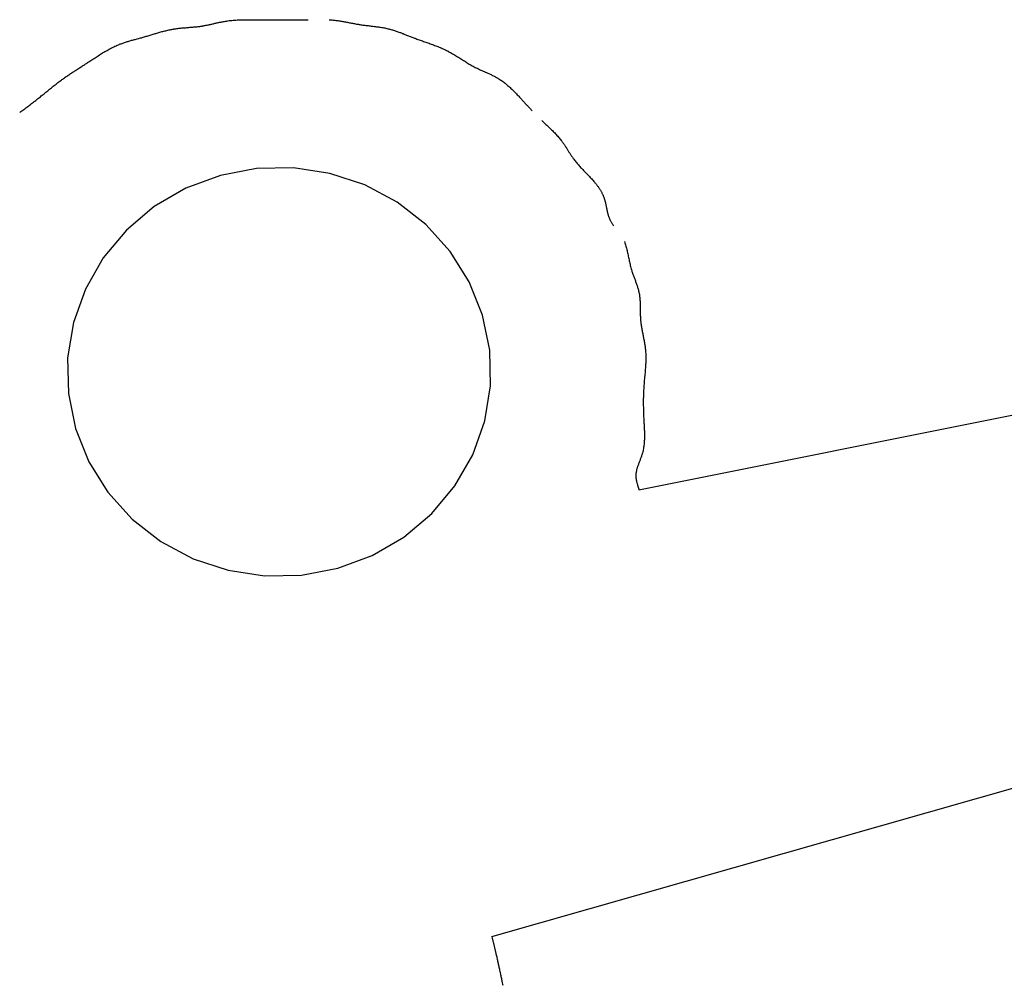
# Model space of a CAD drawing. Extents: x -23 to 396, y 7 to 287.
# Drawn here: x 58 to 60, y 131 to 132 of the extents above; entities that cross this region are included whole.
import ezdxf

# ---------------------------------------------------------------- set-up
doc = ezdxf.new("R2010")
doc.units = 0
doc.header["$MEASUREMENT"] = 0
doc.layers.add('_0-0_', color=7, linetype='CONTINUOUS')

msp = doc.modelspace()

# ---------------------------------------------------------------- linework, layer by layer
at = {"layer": '_0-0_', "color": 7, "linetype": 'Continuous'}
for p, q in [((58.7502, 132.2087), (58.7514, 132.209)), ((58.7514, 132.209), (58.7526, 132.2093)), ((58.7526, 132.2093), (58.7539, 132.2095)), ((58.7539, 132.2095), (58.7551, 132.2098)), ((58.7551, 132.2098), (58.7563, 132.21)), ((58.7563, 132.21), (58.7576, 132.2103)), ((58.7576, 132.2103), (58.7588, 132.2105)), ((58.7588, 132.2105), (58.76, 132.2107)), ((58.76, 132.2107), (58.7613, 132.211)), ((58.7613, 132.211), (58.762, 132.2111)), ((58.762, 132.2111), (58.7632, 132.2113)), ((58.7632, 132.2113), (58.7653, 132.2116)), ((58.7653, 132.2116), (58.7674, 132.2119)), ((58.7674, 132.2119), (58.7695, 132.2122)), ((58.7695, 132.2122), (58.7716, 132.2124)), ((58.7716, 132.2124), (58.7737, 132.2126)), ((58.7737, 132.2126), (58.7758, 132.2128)), ((58.7758, 132.2128), (58.7779, 132.213)), ((58.7779, 132.213), (58.78, 132.2131)), ((58.78, 132.2131), (58.7821, 132.2133)), ((58.7821, 132.2133), (58.7842, 132.2134)), ((58.7842, 132.2134), (58.7863, 132.2135)), ((58.7863, 132.2135), (58.7884, 132.2135)), ((58.7884, 132.2135), (58.7906, 132.2136)), ((58.7906, 132.2136), (58.7927, 132.2137)), ((58.7927, 132.2137), (58.7948, 132.2137)), ((58.7948, 132.2137), (58.7969, 132.2137)), ((58.7969, 132.2137), (58.7991, 132.2137)), ((58.7991, 132.2137), (58.8012, 132.2137)), ((58.8012, 132.2137), (58.8033, 132.2137)), ((58.8033, 132.2137), (58.8054, 132.2137)), ((58.8054, 132.2137), (58.8076, 132.2137)), ((58.8076, 132.2137), (58.8097, 132.2137)), ((58.8097, 132.2137), (58.8118, 132.2137)), ((58.8118, 132.2137), (58.814, 132.2137)), ((58.814, 132.2137), (58.8182, 132.2136)), ((58.8182, 132.2136), (58.8203, 132.2136)), ((58.8203, 132.2136), (58.8225, 132.2136)), ((58.8225, 132.2136), (58.8237, 132.2136)), ((58.8237, 132.2136), (58.8245, 132.2136)), ((58.8245, 132.2136), (58.8258, 132.2136)), ((58.8258, 132.2136), (58.8271, 132.2135)), ((58.8271, 132.2135), (58.8285, 132.2135)), ((58.8285, 132.2135), (58.8298, 132.2135)), ((58.8298, 132.2135), (58.8311, 132.2135)), ((58.8311, 132.2135), (58.8324, 132.2135)), ((58.8324, 132.2135), (58.8338, 132.2135)), ((58.8338, 132.2135), (58.8351, 132.2135)), ((58.8351, 132.2135), (58.8364, 132.2135)), ((58.8364, 132.2135), (58.8377, 132.2135)), ((58.8377, 132.2135), (58.839, 132.2135)), ((58.839, 132.2135), (58.8404, 132.2135)), ((58.8404, 132.2135), (58.8417, 132.2135)), ((58.8417, 132.2135), (58.843, 132.2135)), ((58.843, 132.2135), (58.8443, 132.2135)), ((58.8443, 132.2135), (58.8483, 132.2136)), ((58.8483, 132.2136), (58.8496, 132.2136)), ((58.8496, 132.2136), (58.8509, 132.2136)), ((58.8509, 132.2136), (58.8523, 132.2136)), ((58.8523, 132.2136), (58.8536, 132.2136)), ((58.8536, 132.2136), (58.8549, 132.2136)), ((58.8549, 132.2136), (58.8562, 132.2136)), ((58.8562, 132.2136), (58.8575, 132.2136)), ((58.8575, 132.2136), (58.8589, 132.2136)), ((58.8589, 132.2136), (58.8602, 132.2136)), ((58.8602, 132.2136), (58.8615, 132.2136)), ((58.8615, 132.2136), (58.8623, 132.2136)), ((58.8623, 132.2136), (58.8631, 132.2136)), ((58.8631, 132.2136), (58.8645, 132.2136)), ((58.8645, 132.2136), (58.8659, 132.2136)), ((58.8659, 132.2136), (58.8673, 132.2135)), ((58.8673, 132.2135), (58.8687, 132.2135)), ((58.8687, 132.2135), (58.8701, 132.2135)), ((58.8701, 132.2135), (58.8715, 132.2135)), ((58.8715, 132.2135), (58.8758, 132.2135)), ((58.8758, 132.2135), (58.8772, 132.2135)), ((58.8772, 132.2135), (58.8786, 132.2135)), ((58.8786, 132.2135), (58.88, 132.2135)), ((58.88, 132.2135), (58.8814, 132.2135)), ((58.8814, 132.2135), (58.8828, 132.2134)), ((58.8828, 132.2134), (58.8842, 132.2134)), ((58.8842, 132.2134), (58.8856, 132.2134)), ((58.8856, 132.2134), (58.8871, 132.2134)), ((58.8871, 132.2134), (58.8885, 132.2134)), ((58.8885, 132.2134), (58.8899, 132.2134)), ((58.8899, 132.2134), (58.8913, 132.2134)), ((58.8913, 132.2134), (58.8927, 132.2134)), ((58.8927, 132.2134), (58.8941, 132.2134)), ((58.8941, 132.2134), (58.8955, 132.2135)), ((58.8955, 132.2135), (58.896, 132.2135)), ((58.9302, 132.2137), (58.9311, 132.2136)), ((58.9311, 132.2136), (58.9317, 132.2136)), ((58.9317, 132.2136), (58.9326, 132.2135)), ((58.9326, 132.2135), (58.9342, 132.2134)), ((58.9342, 132.2134), (58.9358, 132.2132)), ((58.9358, 132.2132), (58.9374, 132.2131)), ((58.9374, 132.2131), (58.939, 132.2129)), ((58.939, 132.2129), (58.9406, 132.2127)), ((58.9406, 132.2127), (58.9422, 132.2125)), ((58.9422, 132.2125), (58.9438, 132.2122)), ((58.9438, 132.2122), (58.9454, 132.212)), ((58.9454, 132.212), (58.9469, 132.2117)), ((58.9469, 132.2117), (58.9485, 132.2115)), ((58.9485, 132.2115), (58.9501, 132.2112)), ((58.9501, 132.2112), (58.9517, 132.2109)), ((58.9517, 132.2109), (58.9533, 132.2107)), ((58.9533, 132.2107), (58.9548, 132.2104)), ((58.9548, 132.2104), (58.9564, 132.2101)), ((58.9564, 132.2101), (58.958, 132.2098)), ((58.958, 132.2098), (58.9596, 132.2095)), ((58.9596, 132.2095), (58.9612, 132.2092)), ((58.9612, 132.2092), (58.9628, 132.2089)), ((58.9628, 132.2089), (58.9643, 132.2086)), ((58.6549, 132.1927), (58.6565, 132.1931)), ((58.6565, 132.1931), (58.6581, 132.1936)), ((58.6581, 132.1936), (58.6596, 132.194)), ((58.6596, 132.194), (58.6612, 132.1945)), ((58.6612, 132.1945), (58.6628, 132.1949)), ((58.6628, 132.1949), (58.6644, 132.1953)), ((58.6644, 132.1953), (58.666, 132.1957)), ((58.666, 132.1957), (58.6676, 132.1961)), ((58.6676, 132.1961), (58.6692, 132.1965)), ((58.6692, 132.1965), (58.6708, 132.1969)), ((58.6708, 132.1969), (58.6724, 132.1972)), ((58.6724, 132.1972), (58.674, 132.1976)), ((58.674, 132.1976), (58.6756, 132.1979)), ((58.6756, 132.1979), (58.6772, 132.1982)), ((58.6772, 132.1982), (58.6788, 132.1985)), ((58.6788, 132.1985), (58.6797, 132.1987)), ((58.6797, 132.1987), (58.6806, 132.1988)), ((58.6806, 132.1988), (58.6822, 132.1991)), ((58.6822, 132.1991), (58.6838, 132.1993)), ((58.6838, 132.1993), (58.6853, 132.1995)), ((58.6853, 132.1995), (58.6869, 132.1997)), ((58.6869, 132.1997), (58.6885, 132.1999)), ((58.6885, 132.1999), (58.6901, 132.2001)), ((58.6901, 132.2001), (58.6917, 132.2002)), ((58.6917, 132.2002), (58.6933, 132.2004)), ((58.6933, 132.2004), (58.6948, 132.2005)), ((58.6948, 132.2005), (58.6964, 132.2007)), ((58.6964, 132.2007), (58.698, 132.2008)), ((58.698, 132.2008), (58.6996, 132.2009)), ((58.6996, 132.2009), (58.7012, 132.2011)), ((58.7012, 132.2011), (58.7028, 132.2012)), ((58.7028, 132.2012), (58.7044, 132.2013)), ((58.7044, 132.2013), (58.706, 132.2015)), ((58.706, 132.2015), (58.7076, 132.2016)), ((58.7076, 132.2016), (58.7092, 132.2017)), ((58.7092, 132.2017), (58.7108, 132.2019)), ((58.7108, 132.2019), (58.7124, 132.202)), ((58.7124, 132.202), (58.714, 132.2021)), ((58.714, 132.2021), (58.7156, 132.2023)), ((58.7156, 132.2023), (58.7172, 132.2025)), ((58.7172, 132.2025), (58.7188, 132.2027)), ((58.7188, 132.2027), (58.7203, 132.2028)), ((58.7203, 132.2028), (58.7219, 132.203)), ((58.7219, 132.203), (58.7235, 132.2033)), ((58.7235, 132.2033), (58.7251, 132.2035)), ((58.7251, 132.2035), (58.726, 132.2036)), ((58.726, 132.2036), (58.7267, 132.2038)), ((58.7267, 132.2038), (58.728, 132.204)), ((58.728, 132.204), (58.7292, 132.2042)), ((58.7292, 132.2042), (58.7304, 132.2044)), ((58.7304, 132.2044), (58.7317, 132.2047)), ((58.7317, 132.2047), (58.7329, 132.2049)), ((58.7329, 132.2049), (58.7342, 132.2052)), ((58.7342, 132.2052), (58.7354, 132.2054)), ((58.7354, 132.2054), (58.7366, 132.2057)), ((58.7366, 132.2057), (58.7379, 132.2059)), ((58.7379, 132.2059), (58.7391, 132.2062)), ((58.7391, 132.2062), (58.7403, 132.2065)), ((58.7403, 132.2065), (58.7416, 132.2068)), ((58.7416, 132.2068), (58.7428, 132.2071)), ((58.7428, 132.2071), (58.744, 132.2073)), ((58.744, 132.2073), (58.7452, 132.2076)), ((58.7452, 132.2076), (58.7465, 132.2079)), ((58.7465, 132.2079), (58.7477, 132.2082)), ((58.7477, 132.2082), (58.7489, 132.2085)), ((58.7489, 132.2085), (58.7502, 132.2087)), ((58.9643, 132.2086), (58.9659, 132.2083)), ((58.9659, 132.2083), (58.9675, 132.208)), ((58.9675, 132.208), (58.9691, 132.2077)), ((58.9691, 132.2077), (58.9707, 132.2074)), ((58.9707, 132.2074), (58.9723, 132.2071)), ((58.9723, 132.2071), (58.9739, 132.2068)), ((58.9739, 132.2068), (58.9755, 132.2065)), ((58.9755, 132.2065), (58.9771, 132.2063)), ((58.9771, 132.2063), (58.978, 132.2061)), ((58.978, 132.2061), (58.979, 132.206)), ((58.979, 132.206), (58.9806, 132.2057)), ((58.9806, 132.2057), (58.9823, 132.2055)), ((58.9823, 132.2055), (58.984, 132.2052)), ((58.984, 132.2052), (58.9857, 132.205)), ((58.9857, 132.205), (58.9874, 132.2048)), ((58.9874, 132.2048), (58.9891, 132.2046)), ((58.9891, 132.2046), (58.9908, 132.2044)), ((58.9908, 132.2044), (58.9925, 132.2042)), ((58.9925, 132.2042), (58.9942, 132.204)), ((58.9942, 132.204), (58.9959, 132.2038)), ((58.9959, 132.2038), (58.9976, 132.2036)), ((58.9976, 132.2036), (58.9992, 132.2034)), ((58.9992, 132.2034), (59.0009, 132.2032)), ((59.0009, 132.2032), (59.0026, 132.203)), ((59.0026, 132.203), (59.0043, 132.2027)), ((59.0043, 132.2027), (59.006, 132.2025)), ((59.006, 132.2025), (59.0077, 132.2023)), ((59.0077, 132.2023), (59.0093, 132.202)), ((59.0093, 132.202), (59.011, 132.2018)), ((59.011, 132.2018), (59.0127, 132.2015)), ((59.0127, 132.2015), (59.0144, 132.2013)), ((59.0144, 132.2013), (59.016, 132.201)), ((59.016, 132.201), (59.0177, 132.2007)), ((59.0177, 132.2007), (59.0193, 132.2004)), ((59.0193, 132.2004), (59.021, 132.2)), ((59.021, 132.2), (59.0226, 132.1997)), ((59.0226, 132.1997), (59.0243, 132.1993)), ((59.0243, 132.1993), (59.0259, 132.1989)), ((59.0259, 132.1989), (59.0268, 132.1987)), ((59.0268, 132.1987), (59.0277, 132.1985)), ((59.0277, 132.1985), (59.0291, 132.1981)), ((59.0291, 132.1981), (59.0306, 132.1977)), ((59.0306, 132.1977), (59.032, 132.1972)), ((59.032, 132.1972), (59.0334, 132.1968)), ((59.0334, 132.1968), (59.0348, 132.1964)), ((59.0348, 132.1964), (59.0363, 132.1959)), ((59.0363, 132.1959), (59.0377, 132.1954)), ((59.0377, 132.1954), (59.0391, 132.1949)), ((59.0391, 132.1949), (59.0405, 132.1944)), ((59.0405, 132.1944), (59.0419, 132.1939)), ((59.0419, 132.1939), (59.0433, 132.1934)), ((59.0433, 132.1934), (59.0447, 132.1929)), ((58.5999, 132.1767), (58.6013, 132.1772)), ((58.6013, 132.1772), (58.6027, 132.1776)), ((58.6027, 132.1776), (58.6041, 132.1781)), ((58.6041, 132.1781), (58.6055, 132.1785)), ((58.6055, 132.1785), (58.6069, 132.1789)), ((58.6069, 132.1789), (58.6083, 132.1793)), ((58.6083, 132.1793), (58.6098, 132.1798)), ((58.6098, 132.1798), (58.6112, 132.1802)), ((58.6112, 132.1802), (58.6126, 132.1806)), ((58.6126, 132.1806), (58.614, 132.181)), ((58.614, 132.181), (58.6154, 132.1814)), ((58.6154, 132.1814), (58.6169, 132.1818)), ((58.6169, 132.1818), (58.6183, 132.1821)), ((58.6183, 132.1821), (58.6197, 132.1825)), ((58.6197, 132.1825), (58.6212, 132.1829)), ((58.6212, 132.1829), (58.624, 132.1837)), ((58.624, 132.1837), (58.6254, 132.1841)), ((58.6254, 132.1841), (58.6269, 132.1845)), ((58.6269, 132.1845), (58.6283, 132.1848)), ((58.6283, 132.1848), (58.6297, 132.1852)), ((58.6297, 132.1852), (58.6312, 132.1856)), ((58.6312, 132.1856), (58.6326, 132.186)), ((58.6326, 132.186), (58.6334, 132.1863)), ((58.6334, 132.1863), (58.6343, 132.1865)), ((58.6343, 132.1865), (58.6359, 132.187)), ((58.6359, 132.187), (58.6375, 132.1875)), ((58.6375, 132.1875), (58.6391, 132.1879)), ((58.6391, 132.1879), (58.6407, 132.1884)), ((58.6407, 132.1884), (58.6423, 132.1889)), ((58.6423, 132.1889), (58.6438, 132.1894)), ((58.6438, 132.1894), (58.6454, 132.1898)), ((58.6454, 132.1898), (58.647, 132.1903)), ((58.647, 132.1903), (58.6486, 132.1908)), ((58.6486, 132.1908), (58.6502, 132.1913)), ((58.6502, 132.1913), (58.6517, 132.1917)), ((58.6517, 132.1917), (58.6533, 132.1922)), ((58.6533, 132.1922), (58.6549, 132.1927)), ((59.0447, 132.1929), (59.0461, 132.1924)), ((59.0461, 132.1924), (59.0475, 132.1918)), ((59.0475, 132.1918), (59.0489, 132.1913)), ((59.0489, 132.1913), (59.0503, 132.1907)), ((59.0503, 132.1907), (59.0517, 132.1902)), ((59.0517, 132.1902), (59.0531, 132.1896)), ((59.0531, 132.1896), (59.0545, 132.1891)), ((59.0545, 132.1891), (59.0559, 132.1885)), ((59.0559, 132.1885), (59.0573, 132.188)), ((59.0573, 132.188), (59.0587, 132.1874)), ((59.0587, 132.1874), (59.0601, 132.1868)), ((59.0601, 132.1868), (59.0615, 132.1863)), ((59.0615, 132.1863), (59.0629, 132.1857)), ((59.0629, 132.1857), (59.0643, 132.1852)), ((59.0643, 132.1852), (59.0658, 132.1846)), ((59.0658, 132.1846), (59.0672, 132.1841)), ((59.0672, 132.1841), (59.068, 132.1838)), ((59.068, 132.1838), (59.069, 132.1834)), ((59.069, 132.1834), (59.0708, 132.1827)), ((59.0708, 132.1827), (59.0726, 132.1821)), ((59.0726, 132.1821), (59.0744, 132.1814)), ((59.0744, 132.1814), (59.0762, 132.1808)), ((59.0762, 132.1808), (59.078, 132.1802)), ((59.078, 132.1802), (59.0798, 132.1795)), ((59.0798, 132.1795), (59.0816, 132.1789)), ((59.0816, 132.1789), (59.0834, 132.1783)), ((59.0834, 132.1783), (59.0851, 132.1776)), ((59.0851, 132.1776), (59.0869, 132.177)), ((58.566, 132.1603), (58.5677, 132.1613)), ((58.5677, 132.1613), (58.5695, 132.1624)), ((58.5695, 132.1624), (58.5712, 132.1634)), ((58.5712, 132.1634), (58.573, 132.1644)), ((58.573, 132.1644), (58.5748, 132.1654)), ((58.5748, 132.1654), (58.5766, 132.1664)), ((58.5766, 132.1664), (58.5784, 132.1673)), ((58.5784, 132.1673), (58.5802, 132.1683)), ((58.5802, 132.1683), (58.582, 132.1692)), ((58.582, 132.1692), (58.5838, 132.1701)), ((58.5838, 132.1701), (58.5856, 132.171)), ((58.5856, 132.171), (58.5875, 132.1718)), ((58.5875, 132.1718), (58.5893, 132.1726)), ((58.5893, 132.1726), (58.5912, 132.1734)), ((58.5912, 132.1734), (58.5923, 132.1739)), ((58.5923, 132.1739), (58.5931, 132.1742)), ((58.5931, 132.1742), (58.5944, 132.1747)), ((58.5944, 132.1747), (58.5958, 132.1752)), ((58.5958, 132.1752), (58.5972, 132.1757)), ((58.5972, 132.1757), (58.5986, 132.1762)), ((58.5986, 132.1762), (58.5999, 132.1767)), ((59.0869, 132.177), (59.0887, 132.1764)), ((59.0887, 132.1764), (59.0905, 132.1758)), ((59.0905, 132.1758), (59.0923, 132.1751)), ((59.0923, 132.1751), (59.0941, 132.1745)), ((59.0941, 132.1745), (59.0959, 132.1738)), ((59.0959, 132.1738), (59.0977, 132.1732)), ((59.0977, 132.1732), (59.0994, 132.1725)), ((59.0994, 132.1725), (59.1012, 132.1719)), ((59.1012, 132.1719), (59.103, 132.1712)), ((59.103, 132.1712), (59.1047, 132.1705)), ((59.1047, 132.1705), (59.1065, 132.1698)), ((59.1065, 132.1698), (59.1082, 132.1691)), ((59.1082, 132.1691), (59.1099, 132.1683)), ((59.1099, 132.1683), (59.1116, 132.1676)), ((59.1116, 132.1676), (59.1134, 132.1668)), ((59.1134, 132.1668), (59.1151, 132.166)), ((59.1151, 132.166), (59.1168, 132.1652)), ((59.1168, 132.1652), (59.1184, 132.1644)), ((59.1184, 132.1644), (59.1194, 132.1639)), ((59.1194, 132.1639), (59.1204, 132.1635)), ((59.1204, 132.1635), (59.122, 132.1626)), ((59.122, 132.1626), (59.1236, 132.1617)), ((59.1236, 132.1617), (59.1252, 132.1608)), ((58.5419, 132.1447), (58.5436, 132.1459)), ((58.5436, 132.1459), (58.5453, 132.147)), ((58.5453, 132.147), (58.547, 132.1481)), ((58.547, 132.1481), (58.5487, 132.1492)), ((58.5487, 132.1492), (58.5504, 132.1504)), ((58.5504, 132.1504), (58.5521, 132.1515)), ((58.5521, 132.1515), (58.5539, 132.1526)), ((58.5539, 132.1526), (58.5556, 132.1537)), ((58.5556, 132.1537), (58.5573, 132.1548)), ((58.5573, 132.1548), (58.559, 132.1559)), ((58.559, 132.1559), (58.5607, 132.157)), ((58.5607, 132.157), (58.5625, 132.1581)), ((58.5625, 132.1581), (58.5642, 132.1592)), ((58.5642, 132.1592), (58.566, 132.1603)), ((59.1252, 132.1608), (59.1268, 132.1599)), ((59.1268, 132.1599), (59.1284, 132.159)), ((59.1284, 132.159), (59.13, 132.1581)), ((59.13, 132.1581), (59.1316, 132.1571)), ((59.1316, 132.1571), (59.1331, 132.1562)), ((59.1331, 132.1562), (59.1347, 132.1552)), ((59.1347, 132.1552), (59.1363, 132.1543)), ((59.1363, 132.1543), (59.1378, 132.1533)), ((59.1378, 132.1533), (59.1394, 132.1523)), ((59.1394, 132.1523), (59.1409, 132.1513)), ((59.1409, 132.1513), (59.1425, 132.1503)), ((59.1425, 132.1503), (59.1441, 132.1493)), ((59.1441, 132.1493), (59.1456, 132.1484)), ((59.1456, 132.1484), (59.1472, 132.1474)), ((59.1472, 132.1474), (59.1488, 132.1464)), ((59.1488, 132.1464), (59.1503, 132.1454)), ((58.5172, 132.1288), (58.5186, 132.1297)), ((58.5186, 132.1297), (58.52, 132.1307)), ((58.52, 132.1307), (58.5215, 132.1316)), ((58.5215, 132.1316), (58.5229, 132.1325)), ((58.5229, 132.1325), (58.5243, 132.1334)), ((58.5243, 132.1334), (58.5257, 132.1343)), ((58.5257, 132.1343), (58.5272, 132.1353)), ((58.5272, 132.1353), (58.5286, 132.1362)), ((58.5286, 132.1362), (58.5314, 132.138)), ((58.5314, 132.138), (58.5329, 132.1389)), ((58.5329, 132.1389), (58.5343, 132.1399)), ((58.5343, 132.1399), (58.5357, 132.1408)), ((58.5357, 132.1408), (58.5372, 132.1417)), ((58.5372, 132.1417), (58.5386, 132.1426)), ((58.5386, 132.1426), (58.54, 132.1435)), ((58.54, 132.1435), (58.5409, 132.1441)), ((58.5409, 132.1441), (58.5419, 132.1447)), ((59.1503, 132.1454), (59.1519, 132.1445)), ((59.1519, 132.1445), (59.1535, 132.1435)), ((59.1535, 132.1435), (59.1551, 132.1425)), ((59.1551, 132.1425), (59.1567, 132.1416)), ((59.1567, 132.1416), (59.1583, 132.1407)), ((59.1583, 132.1407), (59.1599, 132.1398)), ((59.1599, 132.1398), (59.1615, 132.1389)), ((59.1615, 132.1389), (59.1631, 132.138)), ((59.1631, 132.138), (59.1647, 132.1371)), ((59.1647, 132.1371), (59.1657, 132.1366)), ((59.1657, 132.1366), (59.1664, 132.1363)), ((59.1664, 132.1363), (59.1676, 132.1357)), ((59.1676, 132.1357), (59.1689, 132.1351)), ((59.1689, 132.1351), (59.1701, 132.1345)), ((59.1701, 132.1345), (59.1714, 132.1339)), ((59.1714, 132.1339), (59.1726, 132.1333)), ((59.1726, 132.1333), (59.1739, 132.1327)), ((59.1739, 132.1327), (59.1751, 132.1322)), ((59.1751, 132.1322), (59.1764, 132.1316)), ((59.1764, 132.1316), (59.1776, 132.131)), ((59.1776, 132.131), (59.1789, 132.1305)), ((59.1789, 132.1305), (59.1814, 132.1294)), ((58.4942, 132.1127), (58.4958, 132.1138)), ((58.4958, 132.1138), (58.4973, 132.115)), ((58.4973, 132.115), (58.4988, 132.1161)), ((58.4988, 132.1161), (58.4997, 132.1168)), ((58.4997, 132.1168), (58.5005, 132.1174)), ((58.5005, 132.1174), (58.5019, 132.1183)), ((58.5019, 132.1183), (58.5032, 132.1193)), ((58.5032, 132.1193), (58.5046, 132.1203)), ((58.5046, 132.1203), (58.506, 132.1213)), ((58.506, 132.1213), (58.5074, 132.1222)), ((58.5074, 132.1222), (58.5088, 132.1232)), ((58.5088, 132.1232), (58.5102, 132.1241)), ((58.5102, 132.1241), (58.5116, 132.1251)), ((58.5116, 132.1251), (58.513, 132.126)), ((58.513, 132.126), (58.5144, 132.127)), ((58.5144, 132.127), (58.5158, 132.1279)), ((58.5158, 132.1279), (58.5172, 132.1288)), ((59.1814, 132.1294), (59.1827, 132.1288)), ((59.1827, 132.1288), (59.1839, 132.1282)), ((59.1839, 132.1282), (59.1852, 132.1277)), ((59.1852, 132.1277), (59.1864, 132.1271)), ((59.1864, 132.1271), (59.1877, 132.1265)), ((59.1877, 132.1265), (59.1889, 132.126)), ((59.1889, 132.126), (59.1902, 132.1254)), ((59.1902, 132.1254), (59.1914, 132.1248)), ((59.1914, 132.1248), (59.1926, 132.1242)), ((59.1926, 132.1242), (59.1939, 132.1236)), ((59.1939, 132.1236), (59.1951, 132.123)), ((59.1951, 132.123), (59.1963, 132.1223)), ((59.1963, 132.1223), (59.1975, 132.1217)), ((59.1975, 132.1217), (59.1987, 132.121)), ((59.1987, 132.121), (59.1999, 132.1204)), ((59.1999, 132.1204), (59.201, 132.1197)), ((59.201, 132.1197), (59.2017, 132.1193)), ((59.2017, 132.1193), (59.2026, 132.1187)), ((59.2026, 132.1187), (59.2041, 132.1178)), ((59.2041, 132.1178), (59.2056, 132.1168)), ((59.2056, 132.1168), (59.207, 132.1158)), ((59.207, 132.1158), (59.2085, 132.1148)), ((59.2085, 132.1148), (59.2099, 132.1137)), ((58.4748, 132.0971), (58.4763, 132.0984)), ((58.4763, 132.0984), (58.4778, 132.0996)), ((58.4778, 132.0996), (58.4793, 132.1008)), ((58.4793, 132.1008), (58.4807, 132.102)), ((58.4807, 132.102), (58.4822, 132.1032)), ((58.4822, 132.1032), (58.4837, 132.1044)), ((58.4837, 132.1044), (58.4852, 132.1056)), ((58.4852, 132.1056), (58.4867, 132.1068)), ((58.4867, 132.1068), (58.4882, 132.108)), ((58.4882, 132.108), (58.4897, 132.1092)), ((58.4897, 132.1092), (58.4912, 132.1103)), ((58.4912, 132.1103), (58.4927, 132.1115)), ((58.4927, 132.1115), (58.4942, 132.1127)), ((59.2099, 132.1137), (59.2113, 132.1126)), ((59.2113, 132.1126), (59.2127, 132.1115)), ((59.2127, 132.1115), (59.2141, 132.1104)), ((59.2141, 132.1104), (59.2155, 132.1093)), ((59.2155, 132.1093), (59.2168, 132.1081)), ((59.2168, 132.1081), (59.2182, 132.107)), ((59.2182, 132.107), (59.2195, 132.1058)), ((59.2195, 132.1058), (59.2208, 132.1046)), ((59.2208, 132.1046), (59.2221, 132.1033)), ((59.2221, 132.1033), (59.2234, 132.1021)), ((59.2234, 132.1021), (59.2247, 132.1009)), ((59.2247, 132.1009), (59.226, 132.0996)), ((59.226, 132.0996), (59.2272, 132.0983)), ((59.2272, 132.0983), (59.2285, 132.0971)), ((58.456, 132.082), (58.4569, 132.0827)), ((58.4569, 132.0827), (58.4584, 132.0839)), ((58.4584, 132.0839), (58.4599, 132.0851)), ((58.4599, 132.0851), (58.4614, 132.0863)), ((58.4614, 132.0863), (58.4629, 132.0875)), ((58.4629, 132.0875), (58.4644, 132.0887)), ((58.4644, 132.0887), (58.4659, 132.0899)), ((58.4659, 132.0899), (58.4674, 132.0911)), ((58.4674, 132.0911), (58.4689, 132.0923)), ((58.4689, 132.0923), (58.4704, 132.0935)), ((58.4704, 132.0935), (58.4718, 132.0947)), ((58.4718, 132.0947), (58.4733, 132.0959)), ((58.4733, 132.0959), (58.4748, 132.0971)), ((59.2285, 132.0971), (59.2297, 132.0958)), ((59.2297, 132.0958), (59.231, 132.0945)), ((59.231, 132.0945), (59.2322, 132.0932)), ((59.2322, 132.0932), (59.2335, 132.0919)), ((59.2335, 132.0919), (59.2347, 132.0906)), ((59.2347, 132.0906), (59.2359, 132.0892)), ((59.2359, 132.0892), (59.2371, 132.0879)), ((59.2371, 132.0879), (59.2384, 132.0866)), ((59.2384, 132.0866), (59.2396, 132.0853)), ((59.2396, 132.0853), (59.2403, 132.0845)), ((59.2403, 132.0845), (59.2408, 132.0839)), ((59.2408, 132.0839), (59.2437, 132.0808)), ((58.4343, 132.066), (58.4359, 132.0672)), ((58.4359, 132.0672), (58.4375, 132.0684)), ((58.4375, 132.0684), (58.4391, 132.0695)), ((58.4391, 132.0695), (58.4407, 132.0707)), ((58.4407, 132.0707), (58.4423, 132.0719)), ((58.4423, 132.0719), (58.4439, 132.073)), ((58.4439, 132.073), (58.4455, 132.0742)), ((58.4455, 132.0742), (58.4471, 132.0754)), ((58.4471, 132.0754), (58.4487, 132.0766)), ((58.4487, 132.0766), (58.4503, 132.0777)), ((58.4503, 132.0777), (58.4519, 132.0789)), ((58.4519, 132.0789), (58.4535, 132.0801)), ((58.4535, 132.0801), (58.4551, 132.0813)), ((58.4551, 132.0813), (58.456, 132.082)), ((59.2437, 132.0808), (59.2446, 132.0798)), ((59.2446, 132.0798), (59.2456, 132.0787)), ((59.2456, 132.0787), (59.2466, 132.0777)), ((59.2466, 132.0777), (59.2475, 132.0766)), ((59.2475, 132.0766), (59.2485, 132.0756)), ((59.2485, 132.0756), (59.2494, 132.0746)), ((59.2494, 132.0746), (59.2504, 132.0735)), ((59.2504, 132.0735), (59.2513, 132.0725)), ((59.2513, 132.0725), (59.2523, 132.0715)), ((59.2523, 132.0715), (59.2533, 132.0704)), ((59.2533, 132.0704), (59.2542, 132.0694)), ((59.2542, 132.0694), (59.2552, 132.0684)), ((59.2552, 132.0684), (59.2562, 132.0674)), ((58.4327, 132.0648), (58.4343, 132.066)), ((59.2719, 132.0516), (59.2731, 132.0503)), ((59.2731, 132.0503), (59.2744, 132.0491)), ((59.2744, 132.0491), (59.2757, 132.0479)), ((59.2757, 132.0479), (59.277, 132.0466)), ((59.277, 132.0466), (59.2783, 132.0454)), ((59.2783, 132.0454), (59.2796, 132.0442)), ((59.2796, 132.0442), (59.2809, 132.043)), ((59.2809, 132.043), (59.2822, 132.0417)), ((59.2822, 132.0417), (59.2835, 132.0405)), ((59.2835, 132.0405), (59.2848, 132.0393)), ((59.2848, 132.0393), (59.2861, 132.038)), ((59.2861, 132.038), (59.2874, 132.0368)), ((59.2874, 132.0368), (59.2886, 132.0355)), ((59.2886, 132.0355), (59.2899, 132.0343)), ((59.2899, 132.0343), (59.2912, 132.033)), ((59.2912, 132.033), (59.2924, 132.0317)), ((59.2924, 132.0317), (59.2936, 132.0304)), ((59.2936, 132.0304), (59.2948, 132.0292)), ((59.2948, 132.0292), (59.296, 132.0278)), ((59.296, 132.0278), (59.2972, 132.0265)), ((59.2972, 132.0265), (59.2984, 132.0252)), ((59.2984, 132.0252), (59.2995, 132.0239)), ((59.2995, 132.0239), (59.3007, 132.0225)), ((59.3007, 132.0225), (59.3018, 132.0211)), ((59.3018, 132.0211), (59.3029, 132.0197)), ((59.3029, 132.0197), (59.3039, 132.0183)), ((59.3039, 132.0183), (59.3045, 132.0175)), ((59.3045, 132.0175), (59.3049, 132.017)), ((59.3049, 132.017), (59.3056, 132.0161)), ((59.3056, 132.0161), (59.3062, 132.0152)), ((59.3062, 132.0152), (59.3069, 132.0143)), ((59.3069, 132.0143), (59.3075, 132.0133)), ((59.3075, 132.0133), (59.3081, 132.0124)), ((59.3081, 132.0124), (59.3087, 132.0115)), ((59.3087, 132.0115), (59.3094, 132.0105)), ((59.3094, 132.0105), (59.31, 132.0096)), ((59.31, 132.0096), (59.3106, 132.0086)), ((59.3106, 132.0086), (59.3112, 132.0077)), ((59.3112, 132.0077), (59.3118, 132.0067)), ((59.3118, 132.0067), (59.3124, 132.0058)), ((59.3124, 132.0058), (59.313, 132.0048)), ((59.313, 132.0048), (59.3136, 132.0039)), ((59.3136, 132.0039), (59.3142, 132.0029)), ((59.3142, 132.0029), (59.3148, 132.002)), ((59.3148, 132.002), (59.3153, 132.001)), ((59.3153, 132.001), (59.3159, 132.0001)), ((59.3159, 132.0001), (59.3165, 131.9991)), ((59.3165, 131.9991), (59.3171, 131.9982)), ((59.3171, 131.9982), (59.3178, 131.9972)), ((59.3178, 131.9972), (59.3184, 131.9963)), ((59.3184, 131.9963), (59.319, 131.9954)), ((59.319, 131.9954), (59.3196, 131.9944)), ((59.3196, 131.9944), (59.3202, 131.9935)), ((59.3202, 131.9935), (59.3209, 131.9926)), ((59.3209, 131.9926), (59.3215, 131.9917)), ((59.3215, 131.9917), (59.3222, 131.9908)), ((59.3222, 131.9908), (59.3225, 131.9902)), ((59.3225, 131.9902), (59.3231, 131.9894)), ((59.3231, 131.9894), (59.3242, 131.9881)), ((59.3242, 131.9881), (59.3252, 131.9867)), ((58.8133, 131.9745), (58.7551, 131.9635)), ((58.8726, 131.9756), (58.8133, 131.9745)), ((58.9313, 131.9667), (58.8726, 131.9756)), ((59.3252, 131.9867), (59.3263, 131.9854)), ((59.3263, 131.9854), (59.3274, 131.9841)), ((59.3274, 131.9841), (59.3285, 131.9828)), ((59.3285, 131.9828), (59.3296, 131.9815)), ((59.3296, 131.9815), (59.3307, 131.9802)), ((59.3307, 131.9802), (59.3318, 131.9789)), ((59.3318, 131.9789), (59.333, 131.9777)), ((59.333, 131.9777), (59.3341, 131.9764)), ((59.3341, 131.9764), (59.3353, 131.9752)), ((59.3353, 131.9752), (59.3365, 131.9739)), ((59.3365, 131.9739), (59.3377, 131.9727)), ((59.3377, 131.9727), (59.3388, 131.9714)), ((59.3388, 131.9714), (59.34, 131.9702)), ((58.7551, 131.9635), (58.6997, 131.9429)), ((58.9874, 131.9482), (58.9313, 131.9667)), ((59.34, 131.9702), (59.3412, 131.9689)), ((59.3412, 131.9689), (59.3424, 131.9677)), ((59.3424, 131.9677), (59.3436, 131.9665)), ((59.3436, 131.9665), (59.3448, 131.9652)), ((59.3448, 131.9652), (59.346, 131.964)), ((59.346, 131.964), (59.3472, 131.9627)), ((59.3472, 131.9627), (59.3484, 131.9615)), ((59.3484, 131.9615), (59.3496, 131.9602)), ((59.3496, 131.9602), (59.3507, 131.9589)), ((59.3507, 131.9589), (59.3519, 131.9577)), ((59.3519, 131.9577), (59.353, 131.9564)), ((59.353, 131.9564), (59.3542, 131.9551)), ((58.6997, 131.9429), (58.6489, 131.9133)), ((59.0394, 131.9205), (58.9874, 131.9482)), ((59.3542, 131.9551), (59.3553, 131.9538)), ((59.3553, 131.9538), (59.356, 131.953)), ((59.356, 131.953), (59.3564, 131.9526)), ((59.3564, 131.9526), (59.357, 131.9518)), ((59.357, 131.9518), (59.3577, 131.951)), ((59.3577, 131.951), (59.3583, 131.9502)), ((59.3583, 131.9502), (59.3589, 131.9494)), ((59.3589, 131.9494), (59.3596, 131.9486)), ((59.3596, 131.9486), (59.3602, 131.9478)), ((59.3602, 131.9478), (59.3608, 131.947)), ((59.3608, 131.947), (59.3614, 131.9462)), ((59.3614, 131.9462), (59.362, 131.9454)), ((59.362, 131.9454), (59.3626, 131.9445)), ((59.3626, 131.9445), (59.3632, 131.9437)), ((59.3632, 131.9437), (59.3637, 131.9429)), ((59.3637, 131.9429), (59.3643, 131.942)), ((59.3643, 131.942), (59.3648, 131.9412)), ((59.3648, 131.9412), (59.3654, 131.9403)), ((59.3654, 131.9403), (59.3659, 131.9395)), ((59.3659, 131.9395), (59.3664, 131.9386)), ((59.3664, 131.9386), (59.3669, 131.9377)), ((59.3669, 131.9377), (59.3674, 131.9369)), ((59.3674, 131.9369), (59.3679, 131.936)), ((59.3679, 131.936), (59.3684, 131.9351)), ((59.3684, 131.9351), (59.3688, 131.9342)), ((59.3688, 131.9342), (59.3693, 131.9333)), ((59.3693, 131.9333), (59.3697, 131.9324)), ((59.3697, 131.9324), (59.3701, 131.9315)), ((59.3701, 131.9315), (59.3705, 131.9306)), ((59.3705, 131.9306), (59.3708, 131.9297)), ((59.3708, 131.9297), (59.3712, 131.9287)), ((59.3712, 131.9287), (59.3714, 131.9282)), ((59.3714, 131.9282), (59.3717, 131.9275)), ((59.3717, 131.9275), (59.3721, 131.9262)), ((59.3721, 131.9262), (59.3725, 131.9249)), ((59.3725, 131.9249), (59.3728, 131.9237)), ((58.6489, 131.9133), (58.6041, 131.8757)), ((59.0855, 131.8845), (59.0394, 131.9205)), ((59.3728, 131.9237), (59.3732, 131.9224)), ((59.3732, 131.9224), (59.3735, 131.9211)), ((59.3735, 131.9211), (59.3738, 131.9198)), ((59.3738, 131.9198), (59.3741, 131.9185)), ((59.3741, 131.9185), (59.3744, 131.9172)), ((59.3744, 131.9172), (59.3747, 131.9158)), ((59.3747, 131.9158), (59.375, 131.9145)), ((59.375, 131.9145), (59.3752, 131.9132)), ((59.3752, 131.9132), (59.3755, 131.9119)), ((59.3755, 131.9119), (59.3758, 131.9106)), ((59.3758, 131.9106), (59.376, 131.9093)), ((59.376, 131.9093), (59.3763, 131.908)), ((59.3763, 131.908), (59.3766, 131.9067)), ((59.3766, 131.9067), (59.3769, 131.9054)), ((59.3769, 131.9054), (59.3772, 131.9041)), ((59.3772, 131.9041), (59.3775, 131.9028)), ((59.3775, 131.9028), (59.3778, 131.9015)), ((59.3778, 131.9015), (59.3781, 131.9002)), ((59.3781, 131.9002), (59.3785, 131.899)), ((59.3785, 131.899), (59.3789, 131.8977)), ((59.3789, 131.8977), (59.3793, 131.8965)), ((59.3793, 131.8965), (59.3798, 131.8952)), ((59.3798, 131.8952), (59.3803, 131.894)), ((59.3803, 131.894), (59.3808, 131.8928)), ((59.3808, 131.8928), (59.3813, 131.8916)), ((59.1246, 131.8413), (59.0855, 131.8845)), ((59.3813, 131.8916), (59.3817, 131.891)), ((59.3817, 131.891), (59.382, 131.8904)), ((59.382, 131.8904), (59.3825, 131.8895)), ((59.3825, 131.8895), (59.383, 131.8886)), ((59.383, 131.8886), (59.3835, 131.8878)), ((59.3835, 131.8878), (59.3841, 131.8869)), ((59.3841, 131.8869), (59.3846, 131.886)), ((59.3846, 131.886), (59.3852, 131.8851)), ((59.3852, 131.8851), (59.3858, 131.8843)), ((59.3858, 131.8843), (59.3865, 131.8834)), ((59.3865, 131.8834), (59.3871, 131.8826)), ((58.6041, 131.8757), (58.5669, 131.8311)), ((59.4043, 131.857), (59.405, 131.8553)), ((59.405, 131.8553), (59.4056, 131.8535)), ((59.4056, 131.8535), (59.4062, 131.8518)), ((59.4062, 131.8518), (59.4067, 131.85)), ((59.4067, 131.85), (59.4073, 131.8482)), ((59.4073, 131.8482), (59.4078, 131.8464)), ((59.4078, 131.8464), (59.4082, 131.8446)), ((58.5669, 131.8311), (58.5382, 131.7809)), ((59.1552, 131.7923), (59.1246, 131.8413)), ((59.4082, 131.8446), (59.4087, 131.8428)), ((59.4087, 131.8428), (59.4091, 131.841)), ((59.4091, 131.841), (59.4095, 131.8391)), ((59.4095, 131.8391), (59.4099, 131.8373)), ((59.4099, 131.8373), (59.4103, 131.8355)), ((59.4103, 131.8355), (59.4107, 131.8336)), ((59.4107, 131.8336), (59.4111, 131.8317)), ((59.4111, 131.8317), (59.4114, 131.8299)), ((59.4114, 131.8299), (59.4118, 131.828)), ((59.4118, 131.828), (59.4122, 131.8262)), ((59.4122, 131.8262), (59.4126, 131.8243)), ((59.4126, 131.8243), (59.413, 131.8225)), ((59.413, 131.8225), (59.4134, 131.8206)), ((59.4134, 131.8206), (59.4139, 131.8188)), ((59.4139, 131.8188), (59.4143, 131.8169)), ((59.4143, 131.8169), (59.4148, 131.8151)), ((59.4148, 131.8151), (59.4151, 131.814)), ((59.4151, 131.814), (59.4153, 131.8132)), ((59.4153, 131.8132), (59.4158, 131.8118)), ((59.4278, 131.4583), (61.271, 131.8275)), ((59.4158, 131.8118), (59.4162, 131.8105)), ((59.4162, 131.8105), (59.4166, 131.8091)), ((59.4166, 131.8091), (59.4171, 131.8077)), ((59.4171, 131.8077), (59.4176, 131.8063)), ((59.4176, 131.8063), (59.4181, 131.805)), ((59.4181, 131.805), (59.4185, 131.8036)), ((59.4185, 131.8036), (59.419, 131.8022)), ((59.419, 131.8022), (59.4195, 131.8009)), ((59.4195, 131.8009), (59.42, 131.7995)), ((59.42, 131.7995), (59.4205, 131.7982)), ((59.4205, 131.7982), (59.421, 131.7968)), ((59.1766, 131.7388), (59.1552, 131.7923)), ((59.421, 131.7968), (59.4215, 131.7955)), ((59.4215, 131.7955), (59.422, 131.7941)), ((59.422, 131.7941), (59.4225, 131.7928)), ((59.4225, 131.7928), (59.423, 131.7914)), ((59.423, 131.7914), (59.4235, 131.7901)), ((59.4235, 131.7901), (59.424, 131.7887)), ((59.424, 131.7887), (59.4244, 131.7874)), ((59.4244, 131.7874), (59.4249, 131.786)), ((59.4249, 131.786), (59.4253, 131.7847)), ((59.4253, 131.7847), (59.4257, 131.7833)), ((59.4257, 131.7833), (59.4261, 131.782)), ((59.4261, 131.782), (59.4265, 131.7806)), ((58.5382, 131.7809), (58.5189, 131.7268)), ((59.4265, 131.7806), (59.4269, 131.7793)), ((59.4269, 131.7793), (59.4272, 131.7779)), ((59.4272, 131.7779), (59.4275, 131.7765)), ((59.4275, 131.7765), (59.4278, 131.7751)), ((59.4278, 131.7751), (59.428, 131.7743)), ((59.428, 131.7743), (59.4281, 131.7735)), ((59.4281, 131.7735), (59.4284, 131.772)), ((59.4284, 131.772), (59.4286, 131.7705)), ((59.4286, 131.7705), (59.4288, 131.769)), ((59.4288, 131.769), (59.429, 131.7675)), ((59.429, 131.7675), (59.4291, 131.766)), ((59.4291, 131.766), (59.4293, 131.7644)), ((59.4293, 131.7644), (59.4294, 131.7629)), ((59.4294, 131.7629), (59.4295, 131.7614)), ((59.4295, 131.7614), (59.4296, 131.7599)), ((59.4296, 131.7599), (59.4296, 131.7583)), ((59.4296, 131.7583), (59.4297, 131.7568)), ((59.4297, 131.7568), (59.4297, 131.7553)), ((59.4297, 131.7553), (59.4298, 131.7537)), ((59.4298, 131.7537), (59.4298, 131.7522)), ((59.4298, 131.7522), (59.4298, 131.7506)), ((59.4298, 131.7506), (59.4298, 131.7491)), ((59.188, 131.6826), (59.1766, 131.7388)), ((59.4298, 131.7491), (59.4299, 131.7475)), ((59.4299, 131.7475), (59.4299, 131.746)), ((59.4299, 131.746), (59.4299, 131.7445)), ((59.4299, 131.7445), (59.4299, 131.7429)), ((59.4299, 131.7429), (59.43, 131.7414)), ((59.43, 131.7414), (59.43, 131.7398)), ((59.43, 131.7398), (59.43, 131.7383)), ((59.43, 131.7383), (59.4301, 131.7367)), ((59.4301, 131.7367), (59.4302, 131.7352)), ((59.4302, 131.7352), (59.4302, 131.7336)), ((58.5189, 131.7268), (58.5097, 131.6702)), ((59.4302, 131.7336), (59.4303, 131.7321)), ((59.4303, 131.7321), (59.4305, 131.7306)), ((59.4305, 131.7306), (59.4305, 131.7297)), ((59.4305, 131.7297), (59.4306, 131.7287)), ((59.4306, 131.7287), (59.4308, 131.7271)), ((59.4308, 131.7271), (59.431, 131.7255)), ((59.431, 131.7255), (59.4312, 131.7238)), ((59.4312, 131.7238), (59.4314, 131.7222)), ((59.4314, 131.7222), (59.4317, 131.7206)), ((59.4317, 131.7206), (59.432, 131.7189)), ((59.432, 131.7189), (59.4322, 131.7173)), ((59.4322, 131.7173), (59.4325, 131.7157)), ((59.4325, 131.7157), (59.4328, 131.7141)), ((59.4328, 131.7141), (59.4331, 131.7125)), ((59.4331, 131.7125), (59.4334, 131.7109)), ((59.4334, 131.7109), (59.4338, 131.7092)), ((59.4338, 131.7092), (59.4341, 131.7076)), ((59.4341, 131.7076), (59.4344, 131.706)), ((59.4344, 131.706), (59.4347, 131.7044)), ((59.4347, 131.7044), (59.435, 131.7028)), ((59.435, 131.7028), (59.4353, 131.7012)), ((59.4353, 131.7012), (59.4357, 131.6996)), ((59.4357, 131.6996), (59.436, 131.698)), ((59.436, 131.698), (59.4363, 131.6964)), ((59.4363, 131.6964), (59.4366, 131.6948)), ((59.4366, 131.6948), (59.4368, 131.6931)), ((59.4368, 131.6931), (59.4371, 131.6915)), ((59.4371, 131.6915), (59.4373, 131.6899)), ((59.4373, 131.6899), (59.4376, 131.6883)), ((59.4376, 131.6883), (59.4378, 131.6867)), ((59.4378, 131.6867), (59.438, 131.6851)), ((59.1891, 131.6254), (59.188, 131.6826)), ((59.438, 131.6851), (59.4382, 131.6835)), ((59.4382, 131.6835), (59.4383, 131.6825)), ((59.4383, 131.6825), (59.4384, 131.6814)), ((59.4384, 131.6814), (59.4385, 131.6795)), ((59.4385, 131.6795), (59.4386, 131.6775)), ((59.4386, 131.6775), (59.4387, 131.6756)), ((59.4387, 131.6756), (59.4388, 131.6736)), ((59.4388, 131.6736), (59.4388, 131.6717)), ((59.4388, 131.6717), (59.4388, 131.6697)), ((58.5097, 131.6702), (58.5109, 131.6129)), ((59.4383, 131.656), (59.4381, 131.6541)), ((59.4384, 131.658), (59.4383, 131.656)), ((59.4385, 131.6599), (59.4384, 131.658)), ((59.4386, 131.6619), (59.4385, 131.6599)), ((59.4387, 131.6639), (59.4386, 131.6619)), ((59.4388, 131.6678), (59.4387, 131.6658)), ((59.4387, 131.6658), (59.4387, 131.6639)), ((59.4388, 131.6697), (59.4388, 131.6678)), ((59.4371, 131.6423), (59.4368, 131.6384)), ((59.4373, 131.6442), (59.4371, 131.6423)), ((59.4375, 131.6462), (59.4373, 131.6442)), ((59.4377, 131.6482), (59.4375, 131.6462)), ((59.4378, 131.6501), (59.4377, 131.6482)), ((59.438, 131.6521), (59.4378, 131.6501)), ((59.4381, 131.6541), (59.438, 131.6521)), ((59.1799, 131.5688), (59.1891, 131.6254)), ((59.4356, 131.6243), (59.4355, 131.6223)), ((59.4357, 131.6254), (59.4356, 131.6243)), ((59.4358, 131.6266), (59.4357, 131.6254)), ((59.4359, 131.6285), (59.4358, 131.6266)), ((59.4361, 131.6305), (59.4359, 131.6285)), ((59.4362, 131.6325), (59.4361, 131.6305)), ((59.4364, 131.6344), (59.4362, 131.6325)), ((59.4366, 131.6364), (59.4364, 131.6344)), ((59.4368, 131.6384), (59.4366, 131.6364)), ((58.5109, 131.6129), (58.5223, 131.5567)), ((59.435, 131.6106), (59.4349, 131.6087)), ((59.4349, 131.6087), (59.4349, 131.6067)), ((59.4351, 131.6145), (59.435, 131.6126)), ((59.435, 131.6126), (59.435, 131.6106)), ((59.4352, 131.6165), (59.4351, 131.6145)), ((59.4353, 131.6184), (59.4352, 131.6165)), ((59.4354, 131.6204), (59.4353, 131.6184)), ((59.4355, 131.6223), (59.4354, 131.6204)), ((59.4349, 131.6067), (59.4348, 131.6048)), ((59.4348, 131.6048), (59.4348, 131.6028)), ((59.4348, 131.6028), (59.4348, 131.6009)), ((59.4348, 131.6009), (59.4348, 131.5989)), ((59.4348, 131.5989), (59.4348, 131.5969)), ((59.4348, 131.5969), (59.4348, 131.595)), ((59.4348, 131.595), (59.4348, 131.593)), ((59.4348, 131.593), (59.4349, 131.5911)), ((59.4349, 131.5911), (59.4349, 131.5891)), ((59.4349, 131.5891), (59.4349, 131.5872)), ((59.4349, 131.5872), (59.435, 131.5852)), ((59.435, 131.5852), (59.4351, 131.5832)), ((59.4351, 131.5832), (59.4351, 131.5813)), ((59.4351, 131.5813), (59.4352, 131.5793)), ((59.4352, 131.5793), (59.4353, 131.5774)), ((59.4353, 131.5774), (59.4353, 131.5754)), ((59.1607, 131.5146), (59.1799, 131.5688)), ((59.4353, 131.5754), (59.4354, 131.5734)), ((59.4354, 131.5734), (59.4355, 131.5715)), ((59.4355, 131.5715), (59.4356, 131.5695)), ((59.4356, 131.5695), (59.4357, 131.5684)), ((59.4357, 131.5684), (59.4357, 131.5673)), ((59.4357, 131.5673), (59.4358, 131.5655)), ((59.4358, 131.5655), (59.4359, 131.5637)), ((59.4359, 131.5637), (59.436, 131.5619)), ((59.436, 131.5619), (59.4361, 131.5601)), ((59.4361, 131.5601), (59.4362, 131.5583)), ((58.5223, 131.5567), (58.5436, 131.5033)), ((59.4362, 131.5583), (59.4363, 131.5565)), ((59.4363, 131.5565), (59.4364, 131.5547)), ((59.4364, 131.5547), (59.4365, 131.5529)), ((59.4365, 131.5529), (59.4365, 131.5511)), ((59.4365, 131.5511), (59.4366, 131.5493)), ((59.4366, 131.5493), (59.4366, 131.5475)), ((59.4366, 131.5475), (59.4366, 131.5457)), ((59.4366, 131.5457), (59.4366, 131.5439)), ((59.4358, 131.5296), (59.4356, 131.5278)), ((59.436, 131.5314), (59.4358, 131.5296)), ((59.4362, 131.5332), (59.436, 131.5314)), ((59.4363, 131.5349), (59.4362, 131.5332)), ((59.4364, 131.5367), (59.4363, 131.5349)), ((59.4365, 131.5385), (59.4364, 131.5367)), ((59.4366, 131.5403), (59.4365, 131.5385)), ((59.4366, 131.5439), (59.4366, 131.5421)), ((59.4366, 131.5421), (59.4366, 131.5403)), ((59.132, 131.4645), (59.1607, 131.5146)), ((59.4321, 131.5132), (59.4317, 131.512)), ((59.4325, 131.5144), (59.4321, 131.5132)), ((59.4329, 131.5156), (59.4325, 131.5144)), ((59.4331, 131.5163), (59.4329, 131.5156)), ((59.4334, 131.5173), (59.4331, 131.5163)), ((59.4339, 131.519), (59.4334, 131.5173)), ((59.4343, 131.5208), (59.4339, 131.519)), ((59.4347, 131.5225), (59.4343, 131.5208)), ((59.435, 131.5243), (59.4347, 131.5225)), ((59.4353, 131.526), (59.435, 131.5243)), ((59.4356, 131.5278), (59.4353, 131.526)), ((58.5436, 131.5033), (58.5743, 131.4542)), ((59.4263, 131.4977), (59.4259, 131.4965)), ((59.4268, 131.4989), (59.4263, 131.4977)), ((59.4272, 131.5), (59.4268, 131.4989)), ((59.4276, 131.5012), (59.4272, 131.5)), ((59.4281, 131.5024), (59.4276, 131.5012)), ((59.4286, 131.5036), (59.4281, 131.5024)), ((59.429, 131.5048), (59.4286, 131.5036)), ((59.4295, 131.506), (59.429, 131.5048)), ((59.4299, 131.5072), (59.4295, 131.506)), ((59.4304, 131.5084), (59.4299, 131.5072)), ((59.4308, 131.5096), (59.4304, 131.5084)), ((59.4313, 131.5108), (59.4308, 131.5096)), ((59.4317, 131.512), (59.4313, 131.5108)), ((59.4229, 131.4822), (59.4228, 131.4815)), ((59.4228, 131.4815), (59.4228, 131.4811)), ((59.4228, 131.4811), (59.4228, 131.4803)), ((59.423, 131.4846), (59.4229, 131.4834)), ((59.4229, 131.4834), (59.4229, 131.4822)), ((59.4232, 131.4858), (59.423, 131.4846)), ((59.4234, 131.487), (59.4232, 131.4858)), ((59.4236, 131.4882), (59.4234, 131.487)), ((59.4238, 131.4894), (59.4236, 131.4882)), ((59.4241, 131.4906), (59.4238, 131.4894)), ((59.4244, 131.4917), (59.4241, 131.4906)), ((59.4248, 131.4929), (59.4244, 131.4917)), ((59.4251, 131.4941), (59.4248, 131.4929)), ((59.4255, 131.4953), (59.4251, 131.4941)), ((59.4259, 131.4965), (59.4255, 131.4953)), ((59.4228, 131.4803), (59.4229, 131.4795)), ((59.4229, 131.4795), (59.4229, 131.4787)), ((59.4229, 131.4787), (59.423, 131.4779)), ((59.423, 131.4779), (59.423, 131.4771)), ((59.423, 131.4771), (59.4231, 131.4763)), ((59.4231, 131.4763), (59.4232, 131.4755)), ((59.4232, 131.4755), (59.4233, 131.4747)), ((59.4233, 131.4747), (59.4235, 131.4739)), ((59.4235, 131.4739), (59.4236, 131.4732)), ((59.4236, 131.4732), (59.4238, 131.4724)), ((59.4238, 131.4724), (59.4239, 131.4716)), ((59.4239, 131.4716), (59.4241, 131.4708)), ((59.4241, 131.4708), (59.4243, 131.47)), ((59.4243, 131.47), (59.4245, 131.4692)), ((59.4245, 131.4692), (59.4247, 131.4684)), ((59.4247, 131.4684), (59.4249, 131.4676)), ((59.4249, 131.4676), (59.4252, 131.4668)), ((59.4252, 131.4668), (59.4254, 131.466)), ((59.4254, 131.466), (59.4256, 131.4652)), ((59.4256, 131.4652), (59.4259, 131.4644)), ((58.5743, 131.4542), (58.6133, 131.411)), ((59.0947, 131.4199), (59.132, 131.4645)), ((59.4259, 131.4644), (59.4261, 131.4636)), ((59.4261, 131.4636), (59.4264, 131.4628)), ((59.4264, 131.4628), (59.4266, 131.462)), ((59.4266, 131.462), (59.4269, 131.4612)), ((59.4269, 131.4612), (59.4272, 131.4604)), ((59.4272, 131.4604), (59.4274, 131.4596)), ((59.4274, 131.4596), (59.4277, 131.4588)), ((59.4277, 131.4588), (59.4278, 131.4583)), ((59.05, 131.3823), (59.0947, 131.4199)), ((58.6133, 131.411), (58.6595, 131.3751)), ((58.6595, 131.3751), (58.7114, 131.3474)), ((58.9992, 131.3527), (59.05, 131.3823)), ((59.1914, 130.7401), (61.4518, 131.3845)), ((58.7114, 131.3474), (58.7676, 131.3288)), ((58.9438, 131.3321), (58.9992, 131.3527)), ((58.7676, 131.3288), (58.8262, 131.32)), ((58.8855, 131.321), (58.9438, 131.3321)), ((58.8262, 131.32), (58.8855, 131.321)), ((59.1914, 130.7401), (59.1921, 130.737)), ((59.1921, 130.737), (59.1923, 130.7362)), ((59.1923, 130.7362), (59.1926, 130.7353)), ((59.1926, 130.7353), (59.1928, 130.7344)), ((59.1928, 130.7344), (59.193, 130.7336)), ((59.193, 130.7336), (59.1932, 130.7327)), ((59.1932, 130.7327), (59.1934, 130.7318)), ((59.1934, 130.7318), (59.1936, 130.731)), ((59.1936, 130.731), (59.1938, 130.7301)), ((59.1938, 130.7301), (59.194, 130.7292)), ((59.194, 130.7292), (59.1942, 130.7284)), ((59.1942, 130.7284), (59.1944, 130.7275)), ((59.1944, 130.7275), (59.1947, 130.7266)), ((59.1947, 130.7266), (59.1949, 130.7258)), ((59.1949, 130.7258), (59.1951, 130.7249)), ((59.1951, 130.7249), (59.1953, 130.724)), ((59.1953, 130.724), (59.1955, 130.7232)), ((59.1955, 130.7232), (59.1957, 130.7223)), ((59.1957, 130.7223), (59.1959, 130.7214)), ((59.1959, 130.7214), (59.1961, 130.7206)), ((59.1961, 130.7206), (59.1963, 130.7197)), ((59.1963, 130.7197), (59.1965, 130.7188)), ((59.1965, 130.7188), (59.1967, 130.718)), ((59.1967, 130.718), (59.1969, 130.7171)), ((59.1969, 130.7171), (59.1971, 130.7162)), ((59.1971, 130.7162), (59.1973, 130.7154)), ((59.1973, 130.7154), (59.1974, 130.7149)), ((59.1974, 130.7149), (59.1977, 130.7139)), ((59.1977, 130.7139), (59.198, 130.7122)), ((59.198, 130.7122), (59.1984, 130.7106)), ((59.1984, 130.7106), (59.1988, 130.709)), ((59.1988, 130.709), (59.1992, 130.7073)), ((59.1992, 130.7073), (59.1995, 130.7057)), ((59.1995, 130.7057), (59.1999, 130.704)), ((59.1999, 130.704), (59.2003, 130.7024)), ((59.2003, 130.7024), (59.2006, 130.7007)), ((59.2006, 130.7007), (59.201, 130.6991)), ((59.201, 130.6991), (59.2013, 130.6974)), ((59.2013, 130.6974), (59.2017, 130.6958)), ((59.2017, 130.6958), (59.2021, 130.6941)), ((59.2021, 130.6941), (59.2024, 130.6925)), ((59.2024, 130.6925), (59.2028, 130.6908)), ((59.2028, 130.6908), (59.2031, 130.6892)), ((59.2031, 130.6892), (59.2035, 130.6875)), ((59.2035, 130.6875), (59.2038, 130.6859)), ((59.2038, 130.6859), (59.2042, 130.6842)), ((59.2042, 130.6842), (59.2045, 130.6826)), ((59.2045, 130.6826), (59.2053, 130.6792)), ((59.2053, 130.6792), (59.2056, 130.6776)), ((59.2056, 130.6776), (59.206, 130.6759)), ((59.206, 130.6759), (59.2063, 130.6743)), ((59.2063, 130.6743), (59.2067, 130.6726)), ((59.2067, 130.6726), (59.207, 130.671)), ((59.207, 130.671), (59.2074, 130.6693)), ((59.2074, 130.6693), (59.2077, 130.6677)), ((59.2077, 130.6677), (59.2079, 130.6667)), ((59.2079, 130.6667), (59.2082, 130.6656)), ((59.2082, 130.6656), (59.2086, 130.6637)), ((59.2086, 130.6637), (59.209, 130.6618))]:
    msp.add_line(p, q, dxfattribs=at)

doc.saveas('drawing.dxf')
